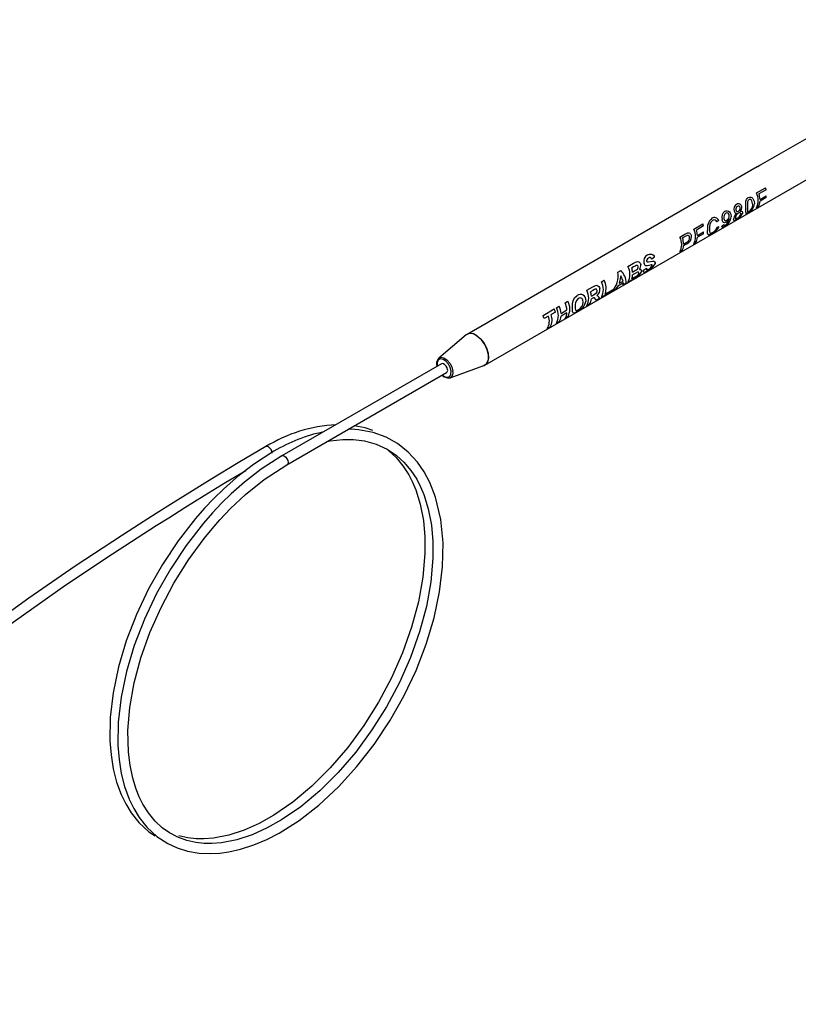
# Model space of a CAD drawing. Extents: x 0.1 to 11, y 0 to 8.4.
# Drawn here: x 8.4 to 9.1, y 6.5 to 7.4 of the extents above; entities that cross this region are included whole.
import ezdxf

# ---------------------------------------------------------------- set-up
doc = ezdxf.new("R2010")
doc.units = 0
doc.layers.get('0').update_dxf_attribs({"linetype": 'CONTINUOUS'})

msp = doc.modelspace()

# ---------------------------------------------------------------- linework, layer by layer
at = {"color": 7, "linetype": 'CONTINUOUS'}
for p, q in [((8.8469, 7.10006), (9.36888, 7.40139)), ((9.24715, 7.36692), (9.08689, 7.2744)), ((9.08435, 7.27293), (8.8314, 7.12691)), ((9.08689, 7.2744), (9.08435, 7.27293)), ((9.0858, 7.27374), (9.08475, 7.27314)), ((9.08357, 7.25023), (9.09146, 7.25479)), ((9.09209, 7.25302), (9.08587, 7.24943)), ((9.08677, 7.24468), (9.09208, 7.24775)), ((9.09209, 7.24617), (9.08678, 7.2431)), ((9.08524, 7.23819), (9.08357, 7.23722)), ((9.05072, 7.22633), (9.04913, 7.22492)), ((9.06, 7.22769), (9.06001, 7.22801)), ((9.0213, 7.21428), (9.02311, 7.21515)), ((9.02897, 7.21871), (9.03685, 7.22326)), ((9.03748, 7.2215), (9.03126, 7.21791)), ((9.03217, 7.21316), (9.03748, 7.21622)), ((9.04953, 7.22043), (9.05113, 7.221)), ((9.05368, 7.22169), (9.05524, 7.22272)), ((9.01695, 7.21177), (9.0213, 7.21428)), ((9.02207, 7.21261), (9.01925, 7.21098)), ((9.02018, 7.20569), (9.02303, 7.20733)), ((9.02348, 7.21326), (9.02207, 7.21261)), ((9.03063, 7.20666), (9.02897, 7.2057)), ((9.03749, 7.21464), (9.03218, 7.21158)), ((9.01862, 7.19973), (9.01695, 7.19876)), ((9.02303, 7.20581), (9.02013, 7.20414)), ((8.99471, 7.19414), (8.99234, 7.19255)), ((8.96273, 7.18102), (8.96528, 7.1825)), ((8.97155, 7.18612), (8.9766, 7.18903)), ((8.97645, 7.1857), (8.97492, 7.18482)), ((8.97563, 7.18118), (8.97737, 7.18219)), ((8.98521, 7.18298), (8.98765, 7.18454)), ((8.99187, 7.18757), (8.98989, 7.187)), ((8.94845, 7.17278), (8.95085, 7.17417)), ((8.96529, 7.17784), (8.96404, 7.17153)), ((8.96404, 7.17153), (8.96733, 7.17343)), ((8.96733, 7.17343), (8.96529, 7.17784)), ((8.97579, 7.17487), (8.97155, 7.17243)), ((8.97492, 7.17541), (8.97738, 7.17682)), ((8.97782, 7.17999), (8.97567, 7.17875)), ((8.97888, 7.17668), (8.97579, 7.17487)), ((8.97738, 7.17682), (8.97923, 7.17794)), ((8.93569, 7.16541), (8.94094, 7.16845)), ((8.9411, 7.16529), (8.93905, 7.16411)), ((8.95728, 7.16419), (8.94845, 7.15909)), ((8.95181, 7.16206), (8.95823, 7.16577)), ((8.96056, 7.16608), (8.95799, 7.1646)), ((8.96284, 7.16899), (8.96056, 7.16608)), ((8.96765, 7.17177), (8.96284, 7.16899)), ((8.96748, 7.17008), (8.96765, 7.17177)), ((8.97004, 7.17155), (8.96748, 7.17008)), ((8.91675, 7.15448), (8.91916, 7.15587)), ((8.92494, 7.15868), (8.92732, 7.16084)), ((8.93978, 7.16028), (8.94172, 7.1614)), ((8.94033, 7.15818), (8.93979, 7.15787)), ((8.94395, 7.15649), (8.94338, 7.15772)), ((8.94677, 7.15812), (8.94395, 7.15649)), ((8.94635, 7.15917), (8.94677, 7.15812)), ((8.89757, 7.14341), (8.90737, 7.14906)), ((8.90832, 7.14637), (8.90463, 7.14424)), ((8.90921, 7.15013), (8.91161, 7.15152)), ((8.91328, 7.14519), (8.91842, 7.14816)), ((8.9381, 7.15311), (8.93569, 7.15172)), ((8.90222, 7.14285), (8.89853, 7.14072)), ((8.91161, 7.13782), (8.90921, 7.13643)), ((8.91847, 7.14572), (8.91333, 7.14276)), ((8.91916, 7.14218), (8.91675, 7.14079)), ((8.90367, 7.13324), (8.90126, 7.13185)), ((8.83065, 7.12638), (8.80658, 7.10616)), ((8.80648, 7.10607), (8.80658, 7.10616)), ((8.8091, 7.10125), (8.6699, 7.02089)), ((8.81652, 7.08894), (8.84607, 7.09967)), ((8.67433, 7.01322), (8.81353, 7.09358))]:
    msp.add_line(p, q, dxfattribs=at)
at = {"color": 8, "linetype": 'CONTINUOUS'}
for p, q in [((9.08475, 7.27314), (9.08436, 7.27291)), ((8.80516, 7.09998), (8.80531, 7.09906))]:
    msp.add_line(p, q, dxfattribs=at)
at = {"color": 7, "linetype": 'CONTINUOUS', "flags": 128}
for points in [[(9.07433, 7.2365), (9.07428, 7.23897), (9.07429, 7.24171), (9.07449, 7.24319), (9.07491, 7.24442), (9.07563, 7.24546), (9.07657, 7.24619)], [(9.07657, 7.24619), (9.07762, 7.24661), (9.07873, 7.24663), (9.07977, 7.24619), (9.0806, 7.24534), (9.08163, 7.24321), (9.08192, 7.24088)], [(9.0804, 7.24001), (9.07977, 7.24333), (9.07932, 7.24404), (9.07868, 7.24451), (9.07793, 7.24466), (9.07718, 7.24442)], [(9.05601, 7.23432), (9.05704, 7.23472), (9.05813, 7.23476), (9.05918, 7.23443), (9.06006, 7.23377), (9.06074, 7.23285), (9.06118, 7.23177), (9.06153, 7.22948)], [(9.06572, 7.23541), (9.06601, 7.23461), (9.06623, 7.23431), (9.0665, 7.23411), (9.06681, 7.23403), (9.06717, 7.23405), (9.06788, 7.23434)], [(9.06993, 7.23156), (9.06995, 7.2324), (9.0698, 7.23272), (9.06954, 7.23295), (9.0692, 7.23307), (9.06879, 7.23306), (9.0679, 7.2327)], [(9.0695, 7.23448), (9.07043, 7.2345), (9.07113, 7.23412), (9.07149, 7.23338), (9.07144, 7.23242)], [(9.07649, 7.23307), (9.07517, 7.23242), (9.0747, 7.23231), (9.07453, 7.23232), (9.07439, 7.23239)], [(9.07585, 7.23738), (9.07573, 7.2345), (9.07578, 7.23402), (9.07604, 7.23378), (9.07648, 7.23379), (9.07713, 7.23409)], [(9.05715, 7.22476), (9.05646, 7.22443), (9.05582, 7.22428), (9.05527, 7.22433), (9.05479, 7.22458), (9.05442, 7.22501), (9.05412, 7.22562), (9.05376, 7.22721)], [(9.0553, 7.22799), (9.05556, 7.22696), (9.05579, 7.22656), (9.05608, 7.2263), (9.05644, 7.22616), (9.05685, 7.22616), (9.05776, 7.22651)], [(9.06629, 7.22719), (9.06496, 7.22651), (9.06445, 7.22635), (9.06408, 7.22635), (9.06383, 7.22653), (9.06373, 7.22687), (9.06387, 7.22808)], [(9.06539, 7.22898), (9.06531, 7.2282), (9.06537, 7.22791), (9.06551, 7.22777), (9.06577, 7.22774), (9.06611, 7.22782), (9.06695, 7.22821)], [(9.04487, 7.21482), (9.04277, 7.21376), (9.04202, 7.21359), (9.04153, 7.21377), (9.04126, 7.21428), (9.04112, 7.21513), (9.04102, 7.21747)], [(9.04269, 7.21844), (9.04274, 7.21665), (9.04299, 7.2154), (9.04333, 7.21512), (9.04387, 7.21512), (9.04455, 7.21534), (9.04536, 7.21575)], [(9.05573, 7.22109), (9.05461, 7.22052), (9.05418, 7.22038), (9.05387, 7.22038), (9.05369, 7.22051), (9.0536, 7.22079), (9.05368, 7.22169)], [(9.05524, 7.22272), (9.05523, 7.22213), (9.05537, 7.22185), (9.05555, 7.2218), (9.0558, 7.22185), (9.05611, 7.22197), (9.05645, 7.22215)], [(8.9766, 7.18903), (8.97829, 7.18992), (8.97917, 7.19024), (8.9801, 7.19032), (8.98099, 7.19009), (8.98181, 7.18957), (8.98244, 7.1888), (8.98281, 7.18781)], [(8.98954, 7.1935), (8.98869, 7.19288), (8.98801, 7.19195)], [(8.98842, 7.19003), (8.98953, 7.19003), (8.99301, 7.19078), (8.99407, 7.19075), (8.99489, 7.19029), (8.9953, 7.18942), (8.99523, 7.18832)], [(8.98853, 7.19617), (8.99029, 7.19693), (8.99216, 7.19699), (8.99305, 7.19662), (8.99381, 7.19599), (8.99437, 7.19514), (8.99456, 7.19465), (8.99471, 7.19414)], [(8.97874, 7.18696), (8.9779, 7.18652), (8.97645, 7.1857)], [(8.97737, 7.18219), (8.97858, 7.1829), (8.9793, 7.18335)], [(8.98104, 7.18018), (8.98107, 7.18069), (8.98089, 7.18104), (8.98051, 7.18118), (8.98001, 7.18111), (8.97782, 7.17999)], [(8.98155, 7.1835), (8.98246, 7.18351), (8.98314, 7.18313), (8.98348, 7.1824), (8.98342, 7.18146)], [(8.98872, 7.18228), (8.98697, 7.18134), (8.98623, 7.18105), (8.98571, 7.18096), (8.98537, 7.1811), (8.9852, 7.18152), (8.98521, 7.18298)], [(8.98989, 7.187), (8.98841, 7.18665), (8.98704, 7.18675)], [(8.98765, 7.18454), (8.98773, 7.18373), (8.98786, 7.18345), (8.98808, 7.18331), (8.98839, 7.18329), (8.9888, 7.1834), (8.98976, 7.18387)], [(8.99281, 7.18691), (8.99283, 7.18732), (8.99276, 7.18747), (8.99263, 7.18757), (8.99187, 7.18757)], [(8.94094, 7.16845), (8.9427, 7.16933), (8.94373, 7.16964), (8.94458, 7.16967), (8.94548, 7.16935), (8.94628, 7.1687), (8.94686, 7.16783), (8.94719, 7.1668)], [(8.94303, 7.16635), (8.94234, 7.166), (8.9411, 7.16529)], [(8.94172, 7.1614), (8.94382, 7.16274), (8.94432, 7.16324), (8.94468, 7.16385), (8.94479, 7.1642), (8.94485, 7.16457), (8.94481, 7.16527)], [(8.92335, 7.15348), (8.92386, 7.15625), (8.92494, 7.15868)], [(8.9327, 7.15488), (8.93242, 7.15667), (8.93204, 7.15748), (8.93148, 7.15811), (8.93078, 7.15851), (8.92998, 7.15866), (8.92915, 7.15853), (8.92833, 7.15817)], [(8.94338, 7.15772), (8.94239, 7.15871), (8.94197, 7.15883), (8.94147, 7.15874), (8.94033, 7.15818)], [(8.94439, 7.16085), (8.94572, 7.16022), (8.94635, 7.15917)], [(8.92322, 7.14927), (8.92323, 7.15127), (8.92335, 7.15348)], [(8.92735, 7.14686), (8.92516, 7.14573), (8.92435, 7.14551), (8.92378, 7.1456), (8.92344, 7.14603), (8.92327, 7.14685), (8.92322, 7.14927)], [(8.92563, 7.15076), (8.92569, 7.14911), (8.92581, 7.14845), (8.92603, 7.14803), (8.92641, 7.14781), (8.92692, 7.14781), (8.92758, 7.14802), (8.92833, 7.14841)], [(8.85001, 7.10894), (8.84894, 7.11354), (8.8468, 7.11813), (8.84384, 7.12222), (8.84036, 7.12536), (8.83676, 7.12722), (8.83342, 7.12758), (8.83069, 7.12642), (8.83065, 7.12638)], [(8.83915, 7.12614), (8.84271, 7.1234), (8.84588, 7.11959), (8.84833, 7.11511), (8.84978, 7.11046), (8.85008, 7.10613), (8.84919, 7.1026), (8.84722, 7.10025), (8.84607, 7.09967)], [(8.84607, 7.09967), (8.84634, 7.09978), (8.84864, 7.10167), (8.84991, 7.10484), (8.85001, 7.10894)], [(8.81441, 7.09612), (8.81401, 7.09768), (8.8132, 7.0992), (8.8121, 7.10045), (8.81088, 7.10124), (8.80973, 7.10145), (8.8091, 7.10125)], [(8.80959, 7.0913), (8.81138, 7.08979), (8.81154, 7.08973)], [(8.66991, 7.0209), (8.65196, 7.00939), (8.63719, 6.99796), (8.62579, 6.98785), (8.61737, 6.9796), (8.60944, 6.97119), (8.60159, 6.96221), (8.58647, 6.94277), (8.57276, 6.92216), (8.56064, 6.90077), (8.55002, 6.87841), (8.5412, 6.85558), (8.53437, 6.83273), (8.52967, 6.8103), (8.52718, 6.78873), (8.52691, 6.76815), (8.52787, 6.75595), (8.52978, 6.74396), (8.53272, 6.73234), (8.53664, 6.72154), (8.54066, 6.71322), (8.54545, 6.70541), (8.55213, 6.69702), (8.56087, 6.68891), (8.57037, 6.68267), (8.57853, 6.67889), (8.58767, 6.67605), (8.59784, 6.67433), (8.60783, 6.67391), (8.61577, 6.67437), (8.62348, 6.67544), (8.63382, 6.67777), (8.64554, 6.68157), (8.65676, 6.68632), (8.66742, 6.69179), (8.68484, 6.70276), (8.70224, 6.71627), (8.71918, 6.73205), (8.73535, 6.74982), (8.75043, 6.76922), (8.76414, 6.78982), (8.77625, 6.81121), (8.78688, 6.83359), (8.79575, 6.85655), (8.80264, 6.87959), (8.80743, 6.9023), (8.81002, 6.92421), (8.81041, 6.94506), (8.80844, 6.96553), (8.80385, 6.98489), (8.79887, 6.99766), (8.79382, 7.0071), (8.78802, 7.01547), (8.78003, 7.02421), (8.77069, 7.03165), (8.76072, 7.03722), (8.74953, 7.04129), (8.7367, 7.0437), (8.73028, 7.04413), (8.72788, 7.04413)], [(8.74916, 7.04291), (8.74257, 7.04531), (8.73302, 7.0471)], [(8.70921, 7.03336), (8.71193, 7.03396), (8.72314, 7.03521), (8.7322, 7.03518), (8.74178, 7.034), (8.75218, 7.03116), (8.76159, 7.02685), (8.76995, 7.02123), (8.77635, 7.0154), (8.78244, 7.00818), (8.78746, 7.00045), (8.79084, 6.99391), (8.79369, 6.98712), (8.79752, 6.97476), (8.80024, 6.96048), (8.8015, 6.94621), (8.80155, 6.9317), (8.79979, 6.91113), (8.79592, 6.88953), (8.78997, 6.86737), (8.78205, 6.84509), (8.77235, 6.82315), (8.76112, 6.80205), (8.74841, 6.78178), (8.73426, 6.76249), (8.719, 6.74468), (8.70291, 6.72868), (8.68635, 6.71484), (8.66968, 6.70338), (8.65699, 6.69628), (8.64388, 6.69042), (8.6305, 6.68605), (8.6173, 6.68346), (8.60873, 6.68279), (8.6021, 6.68288), (8.59493, 6.68364), (8.58687, 6.68542), (8.57904, 6.68827), (8.57201, 6.69195), (8.56557, 6.6965), (8.55935, 6.70226), (8.55346, 6.70941), (8.54868, 6.717), (8.54549, 6.72341), (8.54276, 6.73019), (8.53984, 6.73973), (8.5375, 6.75099), (8.53614, 6.76235), (8.53569, 6.78132), (8.53733, 6.80149), (8.5411, 6.82279), (8.54696, 6.84471), (8.55482, 6.86685), (8.56449, 6.88873), (8.57574, 6.90986), (8.58843, 6.9301), (8.60221, 6.94894), (8.609, 6.95725), (8.61581, 6.96503), (8.6252, 6.97492), (8.6381, 6.98707), (8.65457, 7.00035), (8.67432, 7.01321), (8.67432, 7.01321)], [(8.65599, 7.02893), (8.63185, 7.01471), (8.6088, 7.00077), (8.58973, 6.98902), (8.57499, 6.97983), (8.5604, 6.97062), (8.54562, 6.96121), (8.53077, 6.95163), (8.48965, 6.92455), (8.4491, 6.89672), (8.40227, 6.86269), (8.35625, 6.8272), (8.31051, 6.79051), (8.25233, 6.74378), (8.1936, 6.69898), (8.13279, 6.65619), (8.09198, 6.62897), (8.05283, 6.60367), (8.04319, 6.59755), (8.03134, 6.59008), (8.01597, 6.5805), (7.99793, 6.5694), (7.97858, 6.55771), (7.96562, 6.55008)], [(8.66296, 7.02492), (8.645, 7.01341), (8.63023, 7.00198), (8.61883, 6.99187), (8.61041, 6.98362), (8.60248, 6.97521), (8.59463, 6.96622), (8.57951, 6.94679), (8.5658, 6.92618), (8.55368, 6.90479), (8.54306, 6.88243), (8.53424, 6.8596), (8.52741, 6.83675), (8.52271, 6.81431), (8.52022, 6.79274), (8.51995, 6.77217), (8.52091, 6.75997), (8.52282, 6.74798), (8.52576, 6.73636), (8.52968, 6.72555), (8.5337, 6.71724), (8.53849, 6.70942), (8.54517, 6.70104), (8.55391, 6.69293), (8.55928, 6.68941)], [(8.76299, 7.02525), (8.76939, 7.01942), (8.77548, 7.0122), (8.7805, 7.00447), (8.78388, 6.99793), (8.78673, 6.99114), (8.79056, 6.97878), (8.79328, 6.9645), (8.79454, 6.95022), (8.79459, 6.93572), (8.79283, 6.91515), (8.78896, 6.89354), (8.78301, 6.87139), (8.77509, 6.8491), (8.76539, 6.82717), (8.75416, 6.80607), (8.74145, 6.7858), (8.7273, 6.76651), (8.71204, 6.74869), (8.69595, 6.7327), (8.67939, 6.71886), (8.66272, 6.7074), (8.65003, 6.7003), (8.63692, 6.69444), (8.62354, 6.69007), (8.61034, 6.68748), (8.60177, 6.68681), (8.59514, 6.68689), (8.58797, 6.68766), (8.57991, 6.68944)], [(7.97012, 6.54247), (7.99152, 6.55515), (8.01578, 6.56997), (8.03342, 6.58093), (8.0504, 6.59163), (8.06758, 6.60258), (8.08484, 6.61373), (8.1256, 6.64064), (8.16616, 6.66844), (8.21327, 6.70253), (8.25924, 6.73795), (8.30486, 6.77454), (8.36286, 6.82113), (8.42132, 6.86582), (8.48156, 6.90839), (8.5222, 6.93548), (8.56028, 6.96005), (8.5712, 6.96697), (8.58528, 6.97582), (8.60213, 6.98628), (8.62106, 6.99787), (8.63836, 7.00827)]]:
    msp.add_lwpolyline(points, dxfattribs=at)
at = {"color": 8, "linetype": 'CONTINUOUS', "flags": 128}
for points in [[(8.80974, 7.09139), (8.80974, 7.09138), (8.81216, 7.08982), (8.81445, 7.08942), (8.81626, 7.09023), (8.81732, 7.09213), (8.81746, 7.09484), (8.81667, 7.09794), (8.81506, 7.10096), (8.81288, 7.10344), (8.81046, 7.105), (8.80818, 7.10541), (8.80636, 7.1046), (8.80531, 7.10269), (8.80516, 7.09998)], [(8.80658, 7.10616), (8.80849, 7.10695), (8.81109, 7.10648), (8.81384, 7.10471), (8.81632, 7.10188), (8.81815, 7.09845), (8.81906, 7.09492)], [(8.66133, 7.02328), (8.66109, 7.02481), (8.66041, 7.02637), (8.6594, 7.02774), (8.6582, 7.02871), (8.657, 7.02913), (8.65599, 7.02893)], [(8.66992, 7.0209), (8.67092, 7.02109), (8.67212, 7.02067), (8.67332, 7.01971), (8.67433, 7.01834), (8.67501, 7.01677), (8.67525, 7.01525), (8.67501, 7.014), (8.67433, 7.01322), (8.67431, 7.01321)]]:
    msp.add_lwpolyline(points, dxfattribs=at)
at = {"color": 8, "linetype": 'CONTINUOUS'}
for centre, radius, start, end in [((9.05762, 7.32173), 0.05565, 300.42243, 301.73583), ((8.81419, 7.09345), 0.00508, 297.27386, 16.71801)]:
    msp.add_arc(centre, radius, start, end, dxfattribs=at)
at = {"color": 7, "linetype": 'CONTINUOUS'}
for centre, radius, start, end in [((9.07103, 7.24373), 0.01413, 332.58361, 27.41639), ((9.06691, 7.24336), 0.0199, 3.79907, 17.76071), ((9.0688, 7.24573), 0.0244, 17.39752, 21.78776), ((9.06801, 7.23789), 0.00291, 8.98424, 124.5992), ((9.10968, 7.23957), 0.0339, 175.09859, 183.69871), ((9.07875, 7.242), 0.00289, 123.02344, 170.66341), ((9.07256, 7.24159), 0.00938, 294.7384, 355.6252), ((9.07782, 7.24321), 0.00896, 325.88358, 359.29424), ((9.07735, 7.24687), 0.01476, 357.27265, 3.41159), ((9.0603, 7.22906), 0.00679, 129.16691, 195.73808), ((9.05976, 7.22911), 0.0046, 128.84461, 194.12633), ((9.05781, 7.2309), 0.00202, 355.89123, 117.55347), ((9.07227, 7.22649), 0.00855, 133.63908, 169.28238), ((9.06919, 7.23595), 0.00518, 123.19778, 195.79446), ((9.06618, 7.23464), 0.00198, 182.91098, 275.63624), ((9.071, 7.22792), 0.00571, 122.92791, 169.21229), ((9.0685, 7.2361), 0.00286, 121.59357, 194.04406), ((9.06196, 7.23661), 0.01037, 294.7062, 336.14153), ((9.06787, 7.2373), 0.00152, 4.69178, 124.92059), ((9.06654, 7.2369), 0.00289, 297.62778, 10.27807), ((9.06645, 7.23776), 0.00448, 312.92134, 7.53323), ((9.08512, 7.2346), 0.01096, 170.02406, 191.66967), ((9.07396, 7.2397), 0.00644, 299.43856, 2.73915), ((9.05227, 7.21944), 0.01142, 130.61926, 189.94727), ((9.05108, 7.21995), 0.00852, 131.77574, 190.21299), ((9.04704, 7.22479), 0.00399, 22.73146, 123.61444), ((9.04674, 7.22421), 0.00249, 16.62978, 122.66328), ((9.0516, 7.23014), 0.00994, 294.49827, 356.21118), ((9.05315, 7.22818), 0.00687, 298.70006, 355.88762), ((9.05344, 7.23089), 0.00717, 301.14542, 336.29567), ((9.05566, 7.23016), 0.00421, 299.84016, 8.1675), ((9.06431, 7.23357), 0.00597, 296.24975, 340.356), ((9.02405, 7.21232), 0.00298, 3.25296, 108.32481), ((9.01643, 7.2122), 0.01413, 332.58361, 27.41639), ((9.01231, 7.21184), 0.0199, 3.79907, 17.76071), ((9.01419, 7.2142), 0.0244, 17.39752, 21.78776), ((9.02274, 7.21534), 0.01476, 357.27265, 3.41159), ((9.03884, 7.22719), 0.01376, 295.96567, 333.2344), ((9.04128, 7.22358), 0.00883, 297.49637, 339.12631), ((9.00441, 7.20527), 0.01413, 332.58361, 27.41639), ((9.00076, 7.20501), 0.01943, 1.99461, 17.88162), ((9.02046, 7.21188), 0.00659, 292.9053, 5.34156), ((9.02147, 7.21094), 0.00393, 293.34534, 7.77743), ((9.02354, 7.21143), 0.00183, 1.15743, 91.86457), ((9.02322, 7.21169), 0.00896, 325.88358, 359.29424), ((9.01149, 7.20462), 0.00865, 325.50818, 356.77348), ((8.99165, 7.19066), 0.00633, 119.49428, 193.78941), ((8.98886, 7.18962), 0.0034, 187.95903, 237.62622), ((8.98957, 7.19114), 0.00176, 152.56958, 192.73796), ((8.98878, 7.19089), 0.000931, 188.06434, 246.91898), ((8.99067, 7.19222), 0.0017, 11.03606, 131.31514), ((8.94336, 7.17771), 0.01965, 318.13502, 9.70052), ((8.95564, 7.1718), 0.0144, 359.00994, 47.98139), ((8.95926, 7.17927), 0.01407, 330.89073, 29.10927), ((8.95564, 7.17916), 0.02009, 5.76802, 16.34734), ((8.9793, 7.1859), 0.0012, 2.99111, 118.32144), ((8.9744, 7.18549), 0.00987, 296.94812, 335.96631), ((8.97794, 7.18556), 0.0026, 301.66001, 8.88781), ((8.97785, 7.18692), 0.00504, 317.1628, 10.19263), ((8.98398, 7.19391), 0.01256, 292.15615, 333.57486), ((8.98728, 7.18941), 0.00607, 294.12437, 335.61193), ((8.93615, 7.16593), 0.01407, 330.89073, 29.10927), ((8.93637, 7.16694), 0.01619, 342.49625, 26.53247), ((8.96561, 7.17927), 0.01008, 337.46344, 357.03829), ((8.97725, 7.18139), 0.00398, 299.8918, 342.25933), ((8.92339, 7.15857), 0.01407, 330.89073, 29.10927), ((8.91993, 7.15849), 0.01993, 5.1497, 16.37731), ((8.94355, 7.1652), 0.00126, 3.23691, 114.29725), ((8.94126, 7.16596), 0.00599, 301.44608, 8.03864), ((8.95208, 7.16839), 0.00669, 320.99207, 336.92598), ((8.90687, 7.14903), 0.01407, 330.89073, 29.10927), ((8.93348, 7.1521), 0.00796, 130.28919, 189.65478), ((8.93011, 7.15667), 0.00502, 354.70034, 123.7718), ((8.92281, 7.15852), 0.01252, 291.30318, 349.32796), ((8.92501, 7.15536), 0.0077, 295.52527, 356.44306), ((8.93131, 7.15822), 0.00849, 323.04337, 357.61873), ((8.88493, 7.13958), 0.02436, 16.18917, 22.91003), ((8.89691, 7.14328), 0.01407, 330.89073, 29.10927), ((8.89151, 7.14284), 0.0219, 6.16215, 23.34415), ((8.89665, 7.1458), 0.0219, 6.16215, 23.34415), ((8.87513, 7.13393), 0.02436, 16.18917, 22.91003), ((8.89072, 7.13831), 0.01237, 328.52649, 21.54352), ((8.89312, 7.1397), 0.01237, 328.52649, 21.54352), ((8.90473, 7.14298), 0.0086, 323.18588, 358.51978), ((8.90987, 7.14594), 0.0086, 323.18588, 358.51978), ((8.83474, 7.12049), 0.00717, 52.01132, 124.71252), ((8.81126, 7.10129), 0.00662, 135.35083, 200.90523), ((8.81215, 7.09548), 0.00235, 305.7949, 15.64753), ((8.8151, 7.09422), 0.00547, 235.54397, 285.04106), ((8.72424, 6.91844), 0.12987, 93.17265, 121.70035), ((8.73548, 6.9029), 0.14194, 101.96649, 120.72692)]:
    msp.add_arc(centre, radius, start, end, dxfattribs=at)

doc.saveas('drawing.dxf')
